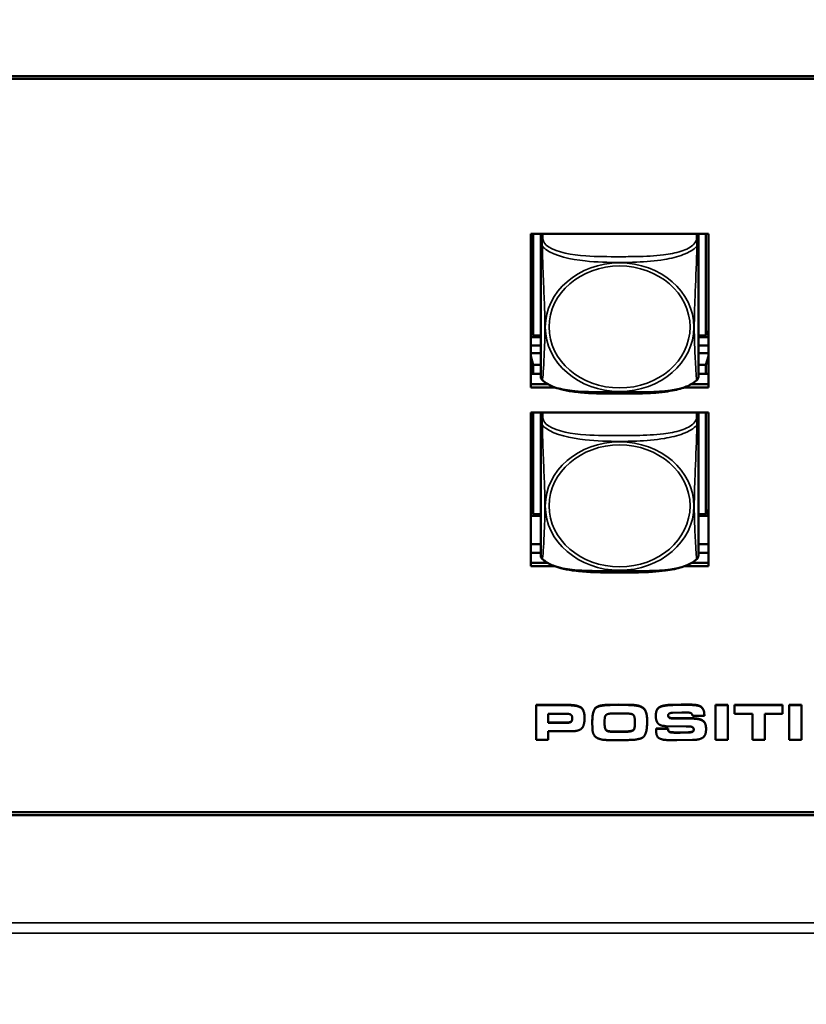
# Model space of a CAD drawing. Units: inches. Extents: x 3 to 93.2, y 4.5 to 45.2.
# Drawn here: x 59.5 to 61.8, y 20 to 22.9 of the extents above; entities that cross this region are included whole.
import ezdxf

# ---------------------------------------------------------------- set-up
doc = ezdxf.new("R2010")
doc.units = ezdxf.units.IN
doc.header["$MEASUREMENT"] = 0
for name, color, linetype, lineweight in [('Dimension (ANSI)', 7, 'Continuous', 25), ('Visible (ANSI)', 7, 'Continuous', 50), ('Visible Narrow (ANSI)', 7, 'Continuous', 35)]:
    doc.layers.add(name, color=color, linetype=linetype, lineweight=lineweight)
doc.styles.add('Ross DEFAULT-ANSI', font='arial.ttf')
doc.dimstyles.new('Ross Fabrication Imperial-ANSI', dxfattribs={"dimtxt": 0.5, "dimasz": 0.098425, "dimexe": 0.125, "dimexo": 0.0625, "dimgap": 0.031496, "dimtad": 0, "dimtih": 1, "dimtoh": 1, "dimrnd": 1e-08, "dimzin": 0, "dimdsep": 46, "dimtxsty": 'Ross DEFAULT-ANSI', "dimcen": 0.09, "dimdle": 0.393701, "dimclrd": 179, "dimclre": 179, "dimclrt": 179, "dimadec": 0, "dimazin": 0, "dimtfac": 1, "dimtofl": 0, "dimtmove": 0, "dimatfit": 3, "dimfxl": 1, "dimtolj": 1, "dimtzin": 4, "dimlwd": 25, "dimlwe": 25, "dimarcsym": 0})

# ---------------------------------------------------------------- blocks, each defined once
blk = doc.blocks.new('*D5')
at = {"layer": 'Defpoints', "color": 0, "linetype": 'Continuous', "transparency": 16777216}
for p in [(66.5158, 27.1956), (66.5158, 20.1877), (25.5125, 19.9738)]:
    blk.add_point(p, dxfattribs=at)
at = {"layer": 'Dimension (ANSI)', "color": 179, "linetype": 'Continuous', "lineweight": 25, "true_color": 0x262658, "transparency": 16777216}
for p, q in [((25.5125, 20.0363), (25.5125, 27.3206)), ((66.5158, 20.2502), (66.5158, 27.3206)), ((25.6109, 27.1956), (45.1298, 27.1956)), ((66.4174, 27.1956), (46.8985, 27.1956))]:
    blk.add_line(p, q, dxfattribs=at)
at = {"layer": 'Dimension (ANSI)', "color": 179, "linetype": 'Continuous', "true_color": 0x262658, "transparency": 16777216}
for points in [[(25.6109, 27.212), (25.6109, 27.1792), (25.5125, 27.1956)], [(66.4174, 27.212), (66.4174, 27.1792), (66.5158, 27.1956)]]:
    blk.add_solid(points, dxfattribs=at)
at = {"layer": 'Dimension (ANSI)', "color": 179, "linetype": 'Continuous', "lineweight": 25, "true_color": 0x262658, "transparency": 16777216, "insert": (46.0142, 27.1956), "char_height": 0.5, "attachment_point": 5, "style": 'Ross DEFAULT-ANSI'}
blk.add_mtext('\\A1;41.00', dxfattribs=at)

msp = doc.modelspace()

# ---------------------------------------------------------------- linework, layer by layer
at = {"layer": 'Visible (ANSI)'}
for p, q in [((49.8272, 22.7592), (65.9558, 22.7592)), ((65.9558, 22.7515), (49.8272, 22.7515)), ((60.9834, 21.8254), (60.9834, 22.2865)), ((60.9834, 22.2865), (61.5159, 22.2865)), ((60.9908, 21.9813), (60.9908, 22.2865)), ((61.0134, 22.2865), (61.0134, 22.2649)), ((61.4859, 22.2649), (61.4859, 22.2865)), ((61.5085, 22.2865), (61.5085, 21.9813)), ((61.5159, 22.2865), (61.5159, 21.8254)), ((61.0134, 22.2649), (61.0134, 21.8573)), ((61.4859, 21.8573), (61.4859, 22.2649)), ((60.9908, 21.9813), (60.9834, 21.9948)), ((61.5085, 21.9813), (61.5159, 21.9948)), ((61.0134, 21.9764), (60.9834, 21.9764)), ((60.9834, 21.9758), (61.0134, 21.9758)), ((60.9834, 21.9757), (61.0134, 21.9757)), ((61.0134, 21.9813), (60.9908, 21.9813)), ((61.5085, 21.9813), (61.4859, 21.9813)), ((61.5159, 21.9764), (61.4859, 21.9764)), ((61.4859, 21.9758), (61.5159, 21.9758)), ((61.4859, 21.9757), (61.5159, 21.9757)), ((60.9834, 21.9509), (61.0134, 21.9509)), ((60.9834, 21.9279), (61.0134, 21.9279)), ((61.4859, 21.9509), (61.5159, 21.9509)), ((61.4859, 21.9279), (61.5159, 21.9279)), ((60.9908, 21.8928), (60.9834, 21.919)), ((61.5159, 21.919), (61.5085, 21.8928)), ((60.9908, 21.8928), (61.0134, 21.8928)), ((60.9908, 21.8659), (60.9908, 21.8928)), ((61.4859, 21.8928), (61.5085, 21.8928)), ((61.5085, 21.8928), (61.5085, 21.8659)), ((60.9834, 21.8659), (61.0134, 21.8659)), ((61.4859, 21.8659), (61.5159, 21.8659)), ((61.0336, 21.8354), (60.9834, 21.8354)), ((60.9834, 21.8354), (61.0336, 21.8354)), ((61.0553, 21.8254), (60.9834, 21.8254)), ((61.5159, 21.8254), (61.444, 21.8254)), ((61.5159, 21.8354), (61.4657, 21.8354)), ((61.4657, 21.8354), (61.5159, 21.8354)), ((60.9834, 21.2885), (60.9834, 21.7496)), ((60.9834, 21.7496), (61.5159, 21.7496)), ((60.9908, 21.4444), (60.9908, 21.7496)), ((61.0134, 21.7496), (61.0134, 21.728)), ((61.4859, 21.728), (61.4859, 21.7496)), ((61.5085, 21.7496), (61.5085, 21.4444)), ((61.5159, 21.7496), (61.5159, 21.2885)), ((61.0134, 21.728), (61.0134, 21.3204)), ((61.4859, 21.3204), (61.4859, 21.728)), ((60.9908, 21.4444), (60.9834, 21.4579)), ((61.5085, 21.4444), (61.5159, 21.4579)), ((61.0134, 21.4394), (60.9834, 21.4394)), ((61.0134, 21.4444), (60.9908, 21.4444)), ((61.5085, 21.4444), (61.4859, 21.4444)), ((61.5159, 21.4394), (61.4859, 21.4394)), ((60.9834, 21.3549), (61.0134, 21.3549)), ((61.4859, 21.3549), (61.5159, 21.3549)), ((60.9834, 21.329), (61.0134, 21.329)), ((61.4859, 21.329), (61.5159, 21.329)), ((61.0336, 21.2985), (60.9834, 21.2985)), ((60.9834, 21.2985), (61.0336, 21.2985)), ((61.0553, 21.2885), (60.9834, 21.2885)), ((61.5159, 21.2885), (61.444, 21.2885)), ((61.5159, 21.2985), (61.4657, 21.2985)), ((61.4657, 21.2985), (61.5159, 21.2985)), ((60.9991, 20.8722), (61.0962, 20.8722)), ((60.9991, 20.8722), (60.9991, 20.8712)), ((60.9991, 20.8712), (60.9991, 20.7672)), ((61.0962, 20.8712), (60.9991, 20.8712)), ((61.2217, 20.8728), (61.2476, 20.8732)), ((61.2217, 20.8728), (61.2217, 20.8718)), ((61.2476, 20.8722), (61.2217, 20.8718)), ((61.2476, 20.8732), (61.2767, 20.8728)), ((61.2476, 20.8732), (61.2476, 20.8722)), ((61.2767, 20.8718), (61.2476, 20.8722)), ((61.2767, 20.8728), (61.2767, 20.8718)), ((61.409, 20.8728), (61.4344, 20.8732)), ((61.409, 20.8728), (61.409, 20.8718)), ((61.4344, 20.8722), (61.409, 20.8718)), ((61.4344, 20.8732), (61.46, 20.8732)), ((61.4344, 20.8732), (61.4344, 20.8722)), ((61.46, 20.8722), (61.4344, 20.8722)), ((61.4846, 20.871), (61.4846, 20.87)), ((61.5377, 20.8722), (61.5742, 20.8722)), ((61.5377, 20.8722), (61.5377, 20.8712)), ((61.5742, 20.8712), (61.5377, 20.8712)), ((61.5377, 20.8712), (61.5377, 20.7672)), ((61.5742, 20.8722), (61.5742, 20.8712)), ((61.5742, 20.7672), (61.5742, 20.8712)), ((61.5945, 20.8722), (61.738, 20.8722)), ((61.5945, 20.8722), (61.5945, 20.8712)), ((61.5945, 20.8712), (61.5945, 20.8451)), ((61.738, 20.8712), (61.5945, 20.8712)), ((61.738, 20.8722), (61.738, 20.8712)), ((61.738, 20.8451), (61.738, 20.8712)), ((61.7585, 20.8722), (61.795, 20.8722)), ((61.7585, 20.8722), (61.7585, 20.8712)), ((61.795, 20.8712), (61.7585, 20.8712)), ((61.7585, 20.8712), (61.7585, 20.7672)), ((61.795, 20.8722), (61.795, 20.8712)), ((61.795, 20.7672), (61.795, 20.8712)), ((61.0355, 20.8183), (61.0355, 20.8459)), ((61.0355, 20.8459), (61.0881, 20.8459)), ((61.1445, 20.8338), (61.1445, 20.8328)), ((61.2047, 20.8232), (61.2056, 20.8351)), ((61.232, 20.8467), (61.2684, 20.8467)), ((61.3583, 20.8399), (61.3583, 20.8389)), ((61.3997, 20.834), (61.3997, 20.833)), ((61.4085, 20.8487), (61.4365, 20.8495)), ((61.4123, 20.8323), (61.4647, 20.8323)), ((61.4365, 20.8495), (61.4541, 20.8494)), ((61.4681, 20.8396), (61.5038, 20.8396)), ((61.5038, 20.8406), (61.5038, 20.8396)), ((61.5945, 20.8451), (61.6481, 20.8451)), ((61.6481, 20.8451), (61.6481, 20.7672)), ((61.6847, 20.8451), (61.738, 20.8451)), ((61.6847, 20.7672), (61.6847, 20.8451)), ((61.0355, 20.8193), (61.0887, 20.8193)), ((61.0887, 20.8183), (61.0355, 20.8183)), ((61.1678, 20.8217), (61.1678, 20.8207)), ((61.1678, 20.8207), (61.1682, 20.8015)), ((61.2047, 20.8162), (61.2047, 20.8232)), ((61.295, 20.8099), (61.2953, 20.8238)), ((61.2953, 20.823), (61.295, 20.8089)), ((61.295, 20.8099), (61.295, 20.8089)), ((61.3322, 20.827), (61.3322, 20.826)), ((61.3322, 20.8211), (61.3322, 20.826)), ((61.3891, 20.8089), (61.4492, 20.8078)), ((61.4647, 20.8313), (61.4123, 20.8313)), ((61.4492, 20.8078), (61.4551, 20.8078)), ((61.4983, 20.8259), (61.4983, 20.8249)), ((61.0355, 20.7931), (61.102, 20.7931)), ((61.0355, 20.7672), (61.0355, 20.7931)), ((61.2278, 20.7927), (61.266, 20.7927)), ((61.266, 20.7917), (61.2278, 20.7917)), ((61.3593, 20.8014), (61.395, 20.8014)), ((61.3593, 20.8014), (61.3593, 20.8004)), ((61.3593, 20.8004), (61.3593, 20.7941)), ((61.395, 20.8004), (61.3593, 20.8004)), ((61.395, 20.8014), (61.3952, 20.7996)), ((61.395, 20.8014), (61.395, 20.8004)), ((61.3952, 20.7986), (61.395, 20.8004)), ((61.3952, 20.7996), (61.3952, 20.7986)), ((61.4001, 20.7915), (61.4001, 20.7905)), ((61.414, 20.79), (61.4313, 20.79)), ((61.4313, 20.789), (61.414, 20.789)), ((61.4313, 20.79), (61.4559, 20.7906)), ((61.4313, 20.79), (61.4313, 20.789)), ((61.4559, 20.7896), (61.4313, 20.789)), ((61.4559, 20.7906), (61.4559, 20.7896)), ((61.5089, 20.8006), (61.5089, 20.7996)), ((60.9991, 20.7672), (61.0355, 20.7672)), ((61.2117, 20.767), (61.2366, 20.7662)), ((61.2366, 20.7662), (61.2481, 20.7662)), ((61.2481, 20.7662), (61.2755, 20.767)), ((61.397, 20.7668), (61.4216, 20.7663)), ((61.4216, 20.7663), (61.4683, 20.7674)), ((61.5377, 20.7672), (61.5742, 20.7672)), ((61.6481, 20.7672), (61.6847, 20.7672)), ((61.7585, 20.7672), (61.795, 20.7672)), ((62.5923, 20.541), (53.9308, 20.541)), ((53.9318, 20.5507), (62.5854, 20.5507))]:
    msp.add_line(p, q, dxfattribs=at)
for centre, start, end in [((61.0272, 21.8573), 180, 228.6761), ((61.4721, 21.8573), 311.3239, 360), ((61.0272, 21.3203), 180, 228.6761), ((61.4721, 21.3203), 311.3239, 360)]:
    msp.add_arc(centre, 0.0138, start, end, dxfattribs=at)
for points, degree, knots in [([(61.0181, 21.8469), (61.0184, 21.8467), (61.0186, 21.8465), (61.0191, 21.846), (61.0194, 21.8458), (61.0199, 21.8454), (61.0201, 21.8452), (61.0207, 21.8447), (61.0209, 21.8445), (61.0214, 21.8441), (61.0217, 21.8438), (61.0219, 21.8436)], 3, [2.35277414, 2.35277414, 2.35277414, 2.35277414, 2.35595888, 2.35595888, 2.35914363, 2.35914363, 2.36232838, 2.36232838, 2.36551313, 2.36551313, 2.36869788, 2.36869788, 2.36869788, 2.36869788]), ([(61.4773, 21.8436), (61.4706, 21.8379), (61.4626, 21.8333), (61.4483, 21.8269), (61.4424, 21.8247), (61.4292, 21.8206), (61.4218, 21.8187), (61.4052, 21.8151), (61.3959, 21.8136), (61.374, 21.8107), (61.3612, 21.8095), (61.3324, 21.8077), (61.3163, 21.8072), (61.2683, 21.8063), (61.2365, 21.8063), (61.1884, 21.8071), (61.1724, 21.8075), (61.1401, 21.8093), (61.1239, 21.8107), (61.0962, 21.8147), (61.0845, 21.8169), (61.0653, 21.822), (61.0575, 21.8244), (61.045, 21.8295), (61.0399, 21.8318), (61.0304, 21.8372), (61.0259, 21.8402), (61.0219, 21.8436)], 3, [-1.637421, -1.637421, -1.637421, -1.637421, -1.557576, -1.557576, -1.50656, -1.50656, -1.447878, -1.447878, -1.376136, -1.376136, -1.280761, -1.280761, -1.159585, -1.159585, -0.917232, -0.917232, -0.796056, -0.796056, -0.67488, -0.67488, -0.584176, -0.584176, -0.52007, -0.52007, -0.472865, -0.472865, -0.425659, -0.425659, -0.425659, -0.425659]), ([(61.4773, 21.8436), (61.4776, 21.8438), (61.4779, 21.8441), (61.4784, 21.8445), (61.4786, 21.8447), (61.4791, 21.8452), (61.4794, 21.8454), (61.4799, 21.8458), (61.4802, 21.846), (61.4807, 21.8465), (61.4809, 21.8467), (61.4812, 21.8469)], 3, [3.9228148, 3.9228148, 3.9228148, 3.9228148, 3.92599955, 3.92599955, 3.9291843, 3.9291843, 3.93236905, 3.93236905, 3.9355538, 3.9355538, 3.93873855, 3.93873855, 3.93873855, 3.93873855]), ([(61.0181, 21.31), (61.0184, 21.3098), (61.0186, 21.3096), (61.0191, 21.3091), (61.0194, 21.3089), (61.0199, 21.3084), (61.0201, 21.3082), (61.0207, 21.3078), (61.0209, 21.3076), (61.0214, 21.3071), (61.0217, 21.3069), (61.0219, 21.3067)], 3, [2.35277414, 2.35277414, 2.35277414, 2.35277414, 2.35595888, 2.35595888, 2.35914363, 2.35914363, 2.36232838, 2.36232838, 2.36551313, 2.36551313, 2.36869788, 2.36869788, 2.36869788, 2.36869788]), ([(61.4773, 21.3067), (61.4706, 21.301), (61.4626, 21.2963), (61.4483, 21.29), (61.4424, 21.2878), (61.4292, 21.2837), (61.4218, 21.2818), (61.4052, 21.2782), (61.3959, 21.2767), (61.374, 21.2737), (61.3612, 21.2726), (61.3324, 21.2708), (61.3163, 21.2703), (61.2683, 21.2694), (61.2365, 21.2694), (61.1884, 21.2701), (61.1724, 21.2706), (61.1401, 21.2724), (61.1239, 21.2738), (61.0962, 21.2778), (61.0845, 21.28), (61.0653, 21.285), (61.0575, 21.2875), (61.045, 21.2925), (61.0399, 21.2949), (61.0304, 21.3003), (61.0259, 21.3033), (61.0219, 21.3067)], 3, [-1.637421, -1.637421, -1.637421, -1.637421, -1.557576, -1.557576, -1.50656, -1.50656, -1.447878, -1.447878, -1.376136, -1.376136, -1.280761, -1.280761, -1.159585, -1.159585, -0.917232, -0.917232, -0.796056, -0.796056, -0.67488, -0.67488, -0.584176, -0.584176, -0.52007, -0.52007, -0.472865, -0.472865, -0.425659, -0.425659, -0.425659, -0.425659]), ([(61.4773, 21.3067), (61.4776, 21.3069), (61.4779, 21.3071), (61.4784, 21.3076), (61.4786, 21.3078), (61.4791, 21.3082), (61.4794, 21.3084), (61.4799, 21.3089), (61.4802, 21.3091), (61.4807, 21.3096), (61.4809, 21.3098), (61.4812, 21.31)], 3, [3.9228148, 3.9228148, 3.9228148, 3.9228148, 3.92599955, 3.92599955, 3.9291843, 3.9291843, 3.93236905, 3.93236905, 3.9355538, 3.9355538, 3.93873855, 3.93873855, 3.93873855, 3.93873855]), ([(61.0887, 20.8193), (61.0991, 20.8193), (61.1074, 20.8243), (61.1076, 20.8323)], 2, [0, 0, 0, 1, 1.969968, 1.969968, 1.969968]), ([(61.4559, 20.7906), (61.4659, 20.7906), (61.4718, 20.7949), (61.472, 20.7991)], 2, [0, 0, 0, 1, 1.940453, 1.940453, 1.940453])]:
    msp.add_open_spline(points, degree=degree, knots=knots, dxfattribs=at)
for points in [[(61.0962, 20.8722), (61.1232, 20.8722), (61.1445, 20.8571), (61.1445, 20.8338)], [(61.1445, 20.8328), (61.1445, 20.8561), (61.1232, 20.8712), (61.0962, 20.8712)], [(61.1678, 20.8217), (61.1678, 20.8533), (61.1863, 20.8728), (61.2217, 20.8728)], [(61.2217, 20.8718), (61.1863, 20.8718), (61.1678, 20.8523), (61.1678, 20.8207)], [(61.2767, 20.8728), (61.3087, 20.8728), (61.3322, 20.8545), (61.3322, 20.827)], [(61.3322, 20.826), (61.3322, 20.8535), (61.3087, 20.8718), (61.2767, 20.8718)], [(61.3583, 20.8399), (61.3583, 20.8527), (61.3669, 20.8669), (61.3787, 20.8696)], [(61.3787, 20.8686), (61.3669, 20.8659), (61.3583, 20.8517), (61.3583, 20.8389)], [(61.3787, 20.8696), (61.385, 20.8711), (61.4002, 20.8728), (61.409, 20.8728)], [(61.409, 20.8718), (61.4002, 20.8718), (61.385, 20.8701), (61.3787, 20.8686)], [(61.46, 20.8732), (61.4679, 20.8732), (61.4796, 20.8723), (61.4846, 20.871)], [(61.4846, 20.87), (61.4796, 20.8713), (61.4679, 20.8722), (61.46, 20.8722)], [(61.4846, 20.871), (61.4938, 20.8691), (61.5015, 20.8578), (61.5038, 20.8486), (61.5038, 20.8406)], [(61.5038, 20.8396), (61.5038, 20.8476), (61.5015, 20.8568), (61.4938, 20.8681), (61.4846, 20.87)], [(61.0881, 20.8459), (61.099, 20.8459), (61.1076, 20.8403), (61.1076, 20.8318)], [(61.102, 20.7931), (61.1281, 20.7931), (61.1445, 20.811), (61.1445, 20.8328)], [(61.2056, 20.8351), (61.2066, 20.8424), (61.2132, 20.8445)], [(61.2132, 20.8445), (61.2193, 20.8467), (61.232, 20.8467)], [(61.2684, 20.8467), (61.2701, 20.8467), (61.2755, 20.8465), (61.2875, 20.845), (61.2934, 20.8403), (61.2953, 20.83), (61.2953, 20.823)], [(61.3583, 20.8389), (61.3583, 20.8239), (61.3652, 20.8162)], [(61.3952, 20.8408), (61.3952, 20.845), (61.4033, 20.8487), (61.4085, 20.8487)], [(61.3952, 20.8413), (61.3955, 20.836), (61.3997, 20.834)], [(61.3997, 20.833), (61.3952, 20.8351), (61.3952, 20.8408)], [(61.3997, 20.834), (61.4019, 20.8333), (61.4082, 20.8323), (61.4123, 20.8323)], [(61.4123, 20.8313), (61.4082, 20.8313), (61.4019, 20.8323), (61.3997, 20.833)], [(61.4541, 20.8494), (61.4607, 20.8494), (61.4681, 20.8449), (61.4681, 20.8396)], [(61.4647, 20.8323), (61.4881, 20.8323), (61.4983, 20.8259)], [(61.1076, 20.8318), (61.1076, 20.8234), (61.0991, 20.8183), (61.0887, 20.8183)], [(61.2047, 20.8172), (61.2047, 20.803), (61.2122, 20.7927), (61.2278, 20.7927)], [(61.2278, 20.7917), (61.2122, 20.7917), (61.2047, 20.802), (61.2047, 20.8162)], [(61.266, 20.7927), (61.2813, 20.7927), (61.295, 20.7984), (61.295, 20.8099)], [(61.295, 20.8089), (61.295, 20.7974), (61.2813, 20.7917), (61.266, 20.7917)], [(61.2755, 20.767), (61.3136, 20.767), (61.3322, 20.7889), (61.3322, 20.8211)], [(61.3652, 20.8162), (61.3723, 20.8089), (61.3891, 20.8089)], [(61.4551, 20.8078), (61.465, 20.8078), (61.472, 20.8028), (61.472, 20.7986)], [(61.4983, 20.8249), (61.4881, 20.8313), (61.4647, 20.8313)], [(61.4983, 20.8259), (61.5089, 20.8198), (61.5089, 20.8006)], [(61.5089, 20.7996), (61.5089, 20.8188), (61.4983, 20.8249)], [(61.1682, 20.8015), (61.1682, 20.7833), (61.191, 20.767), (61.2117, 20.767)], [(61.3593, 20.7941), (61.3593, 20.7776), (61.3774, 20.7668), (61.397, 20.7668)], [(61.3952, 20.7996), (61.3952, 20.7934), (61.4001, 20.7915)], [(61.4001, 20.7905), (61.3952, 20.7924), (61.3952, 20.7986)], [(61.4001, 20.7915), (61.4055, 20.79), (61.414, 20.79)], [(61.414, 20.789), (61.4055, 20.789), (61.4001, 20.7905)], [(61.472, 20.7986), (61.472, 20.794), (61.4659, 20.7896), (61.4559, 20.7896)], [(61.4683, 20.7674), (61.4901, 20.7674), (61.5089, 20.7811), (61.5089, 20.7996)]]:
    msp.add_open_spline(points, degree=2, dxfattribs=at)
at = {"layer": 'Visible Narrow (ANSI)'}
for p, q in [((61.0193, 22.27), (61.0193, 22.2865)), ((61.48, 22.2865), (61.48, 22.27)), ((61.0193, 21.7331), (61.0193, 21.7496)), ((61.48, 21.7496), (61.48, 21.7331)), ((61.0962, 20.8722), (61.0962, 20.8712)), ((61.3787, 20.8696), (61.3787, 20.8686)), ((61.46, 20.8732), (61.46, 20.8722)), ((61.4123, 20.8323), (61.4123, 20.8313)), ((61.4647, 20.8323), (61.4647, 20.8313)), ((61.0887, 20.8193), (61.0887, 20.8183)), ((61.2278, 20.7927), (61.2278, 20.7917)), ((61.266, 20.7927), (61.266, 20.7917)), ((61.414, 20.79), (61.414, 20.789)), ((49.2305, 20.2181), (63.0123, 20.2181)), ((63.0978, 20.1877), (49.2305, 20.1877))]:
    msp.add_line(p, q, dxfattribs=at)
for centre, major_axis, start_param, end_param in [((61.0193, 22.2649), (-0.00591, 0), 4.712389, 6.283185), ((61.48, 22.2649), (0.00591, 0), 0, 1.570796), ((61.0193, 21.728), (-0.00591, 0), 4.712389, 6.283185), ((61.48, 21.728), (0.00591, 0), 0, 1.570796)]:
    msp.add_ellipse(centre, major_axis=major_axis, ratio=0.866025, start_param=start_param, end_param=end_param, dxfattribs=at)
for centre, major_axis in [((61.2496, 22.006), (0.2227, 0)), ((61.2496, 22.0066), (-0.2113, 0)), ((61.2496, 21.4691), (0.2227, 0)), ((61.2496, 21.4696), (-0.2113, 0))]:
    msp.add_ellipse(centre, major_axis=major_axis, ratio=0.866025, dxfattribs=at)
for points, knots in [([(61.0134, 22.2649), (61.0134, 22.264), (61.0134, 22.2631), (61.0135, 22.2615), (61.0135, 22.2607), (61.0137, 22.2595), (61.0137, 22.259), (61.0139, 22.2582), (61.0139, 22.2578), (61.0142, 22.2569), (61.0144, 22.2562), (61.0149, 22.2545), (61.0154, 22.2533), (61.0166, 22.251), (61.0172, 22.2499), (61.018, 22.2487)], [-0.0844808, -0.0844808, -0.0844808, -0.0844808, -0.06943799, -0.06943799, -0.05587828, -0.05587828, -0.04740346, -0.04740346, -0.04210669, -0.04210669, -0.03151317, -0.03151317, -0.01456352, -0.01456352, 0.00026741, 0.00026741, 0.00026741, 0.00026741]), ([(61.018, 22.2487), (61.0178, 22.2504), (61.0176, 22.252), (61.0176, 22.2552), (61.0176, 22.2568), (61.0178, 22.2592), (61.0179, 22.2601), (61.0181, 22.2614), (61.0181, 22.2618), (61.0183, 22.2629), (61.0184, 22.2635), (61.0186, 22.2652), (61.0188, 22.2661), (61.0191, 22.2681), (61.0192, 22.2691), (61.0193, 22.27)], [-0.00026741, -0.00026741, -0.00026741, -0.00026741, 0.01456352, 0.01456352, 0.03151317, 0.03151317, 0.04210669, 0.04210669, 0.04740346, 0.04740346, 0.05587828, 0.05587828, 0.06943799, 0.06943799, 0.0844808, 0.0844808, 0.0844808, 0.0844808]), ([(61.48, 22.27), (61.4794, 22.2649), (61.4767, 22.2597), (61.4722, 22.255), (61.4641, 22.2463), (61.4502, 22.2391), (61.4341, 22.2338), (61.4179, 22.2285), (61.3997, 22.2251), (61.3811, 22.2228), (61.3548, 22.2195), (61.3275, 22.2184), (61.3004, 22.2179), (61.2835, 22.2176), (61.2666, 22.2175), (61.2496, 22.2175), (61.2158, 22.2175), (61.1819, 22.2176), (61.1482, 22.2199), (61.1062, 22.2228), (61.0623, 22.2299), (61.0367, 22.2469), (61.0267, 22.2536), (61.0203, 22.2617), (61.0193, 22.27)], [0.325731, 0.325731, 0.325731, 0.325731, 0.404774, 0.404774, 0.404774, 0.550532, 0.550532, 0.550532, 0.69629, 0.69629, 0.69629, 0.902598, 0.902598, 0.902598, 1.03154, 1.03154, 1.03154, 1.289425, 1.289425, 1.289425, 1.610774, 1.610774, 1.610774, 1.73735, 1.73735, 1.73735, 1.73735]), ([(61.48, 22.27), (61.48, 22.2691), (61.4802, 22.2681), (61.4805, 22.2661), (61.4806, 22.2652), (61.4809, 22.2635), (61.481, 22.2629), (61.4812, 22.2618), (61.4812, 22.2614), (61.4814, 22.2601), (61.4815, 22.2592), (61.4817, 22.2568), (61.4817, 22.2552), (61.4816, 22.252), (61.4815, 22.2504), (61.4813, 22.2487)], [-0.0844808, -0.0844808, -0.0844808, -0.0844808, -0.06943799, -0.06943799, -0.05587828, -0.05587828, -0.04740346, -0.04740346, -0.04210669, -0.04210669, -0.03151317, -0.03151317, -0.01456352, -0.01456352, 0.00026741, 0.00026741, 0.00026741, 0.00026741]), ([(61.4813, 22.2487), (61.4821, 22.2499), (61.4827, 22.251), (61.4839, 22.2533), (61.4843, 22.2545), (61.4849, 22.2562), (61.4851, 22.2569), (61.4853, 22.2578), (61.4854, 22.2582), (61.4855, 22.259), (61.4856, 22.2595), (61.4858, 22.2607), (61.4858, 22.2615), (61.4859, 22.2631), (61.4859, 22.264), (61.4859, 22.2649)], [-0.00026741, -0.00026741, -0.00026741, -0.00026741, 0.01456352, 0.01456352, 0.03151317, 0.03151317, 0.04210669, 0.04210669, 0.04740346, 0.04740346, 0.05587828, 0.05587828, 0.06943799, 0.06943799, 0.0844808, 0.0844808, 0.0844808, 0.0844808]), ([(61.018, 22.2487), (61.0208, 22.2455), (61.0243, 22.2424), (61.0283, 22.2395), (61.0559, 22.2194), (61.1029, 22.2095), (61.1464, 22.2048), (61.1814, 22.2011), (61.2156, 22.2001), (61.2496, 22.2001), (61.2667, 22.2001), (61.2837, 22.2004), (61.3009, 22.2011), (61.3284, 22.2023), (61.3565, 22.2044), (61.3842, 22.2091), (61.4037, 22.2125), (61.4231, 22.2171), (61.4404, 22.2236), (61.4575, 22.2302), (61.4725, 22.2387), (61.4813, 22.2487)], [-1.657319, -1.657319, -1.657319, -1.657319, -1.610774, -1.610774, -1.610774, -1.289425, -1.289425, -1.289425, -1.03154, -1.03154, -1.03154, -0.902598, -0.902598, -0.902598, -0.69629, -0.69629, -0.69629, -0.550532, -0.550532, -0.550532, -0.405761, -0.405761, -0.405761, -0.405761]), ([(61.0181, 21.8469), (61.0182, 21.8469), (61.0183, 21.8471), (61.0184, 21.8475), (61.0195, 21.8522), (61.0216, 21.885), (61.0233, 21.9194), (61.0247, 21.9471), (61.0257, 21.9766), (61.0257, 22.0061), (61.0257, 22.0209), (61.0254, 22.0357), (61.025, 22.051), (61.0243, 22.0753), (61.0232, 22.1009), (61.022, 22.1285), (61.0212, 22.148), (61.0203, 22.1687), (61.0196, 22.1896), (61.0189, 22.2104), (61.0183, 22.2314), (61.018, 22.2487)], [-1.639081, -1.639081, -1.639081, -1.639081, -1.610774, -1.610774, -1.610774, -1.289425, -1.289425, -1.289425, -1.03154, -1.03154, -1.03154, -0.902598, -0.902598, -0.902598, -0.69629, -0.69629, -0.69629, -0.550532, -0.550532, -0.550532, -0.405761, -0.405761, -0.405761, -0.405761]), ([(61.4813, 22.2487), (61.4812, 22.2431), (61.4811, 22.2371), (61.4809, 22.2309), (61.4798, 22.1878), (61.4777, 22.1391), (61.476, 22.0982), (61.4746, 22.0653), (61.4736, 22.0356), (61.4736, 22.0061), (61.4736, 21.9913), (61.4739, 21.9767), (61.4743, 21.9622), (61.475, 21.9389), (61.4761, 21.9158), (61.4773, 21.8955), (61.4781, 21.8811), (61.479, 21.8683), (61.4797, 21.8592), (61.4803, 21.8514), (61.4808, 21.8467), (61.4812, 21.8469)], [-1.657319, -1.657319, -1.657319, -1.657319, -1.610774, -1.610774, -1.610774, -1.289425, -1.289425, -1.289425, -1.03154, -1.03154, -1.03154, -0.902598, -0.902598, -0.902598, -0.69629, -0.69629, -0.69629, -0.550532, -0.550532, -0.550532, -0.423999, -0.423999, -0.423999, -0.423999]), ([(61.4773, 21.8436), (61.4754, 21.842), (61.4733, 21.8404), (61.471, 21.8389), (61.4434, 21.8207), (61.3964, 21.8145), (61.3528, 21.8128), (61.3179, 21.8114), (61.2837, 21.8121), (61.2496, 21.8121), (61.2326, 21.8121), (61.2156, 21.812), (61.1984, 21.812), (61.1709, 21.812), (61.1428, 21.8122), (61.1151, 21.8148), (61.0955, 21.8167), (61.0762, 21.8199), (61.0589, 21.8252), (61.0441, 21.8298), (61.0309, 21.836), (61.0219, 21.8436)], [-1.637421, -1.637421, -1.637421, -1.637421, -1.610774, -1.610774, -1.610774, -1.289425, -1.289425, -1.289425, -1.03154, -1.03154, -1.03154, -0.902598, -0.902598, -0.902598, -0.69629, -0.69629, -0.69629, -0.550532, -0.550532, -0.550532, -0.425659, -0.425659, -0.425659, -0.425659]), ([(61.0134, 21.728), (61.0134, 21.7271), (61.0134, 21.7262), (61.0135, 21.7246), (61.0135, 21.7238), (61.0137, 21.7225), (61.0137, 21.722), (61.0139, 21.7212), (61.0139, 21.7209), (61.0142, 21.72), (61.0144, 21.7193), (61.0149, 21.7175), (61.0154, 21.7164), (61.0166, 21.7141), (61.0172, 21.7129), (61.018, 21.7117)], [-0.0844808, -0.0844808, -0.0844808, -0.0844808, -0.06943799, -0.06943799, -0.05587828, -0.05587828, -0.04740346, -0.04740346, -0.04210669, -0.04210669, -0.03151317, -0.03151317, -0.01456352, -0.01456352, 0.00026741, 0.00026741, 0.00026741, 0.00026741]), ([(61.018, 21.7117), (61.0178, 21.7134), (61.0176, 21.715), (61.0176, 21.7182), (61.0176, 21.7198), (61.0178, 21.7223), (61.0179, 21.7232), (61.0181, 21.7245), (61.0181, 21.7249), (61.0183, 21.726), (61.0184, 21.7266), (61.0186, 21.7282), (61.0188, 21.7292), (61.0191, 21.7311), (61.0192, 21.7321), (61.0193, 21.7331)], [-0.00026741, -0.00026741, -0.00026741, -0.00026741, 0.01456352, 0.01456352, 0.03151317, 0.03151317, 0.04210669, 0.04210669, 0.04740346, 0.04740346, 0.05587828, 0.05587828, 0.06943799, 0.06943799, 0.0844808, 0.0844808, 0.0844808, 0.0844808]), ([(61.48, 21.7331), (61.4794, 21.7279), (61.4767, 21.7227), (61.4722, 21.718), (61.4641, 21.7094), (61.4502, 21.7022), (61.4341, 21.6969), (61.4179, 21.6916), (61.3997, 21.6881), (61.3811, 21.6858), (61.3548, 21.6826), (61.3275, 21.6815), (61.3004, 21.681), (61.2835, 21.6807), (61.2666, 21.6806), (61.2496, 21.6806), (61.2158, 21.6806), (61.1819, 21.6807), (61.1482, 21.683), (61.1062, 21.6859), (61.0623, 21.6929), (61.0367, 21.71), (61.0267, 21.7167), (61.0203, 21.7248), (61.0193, 21.7331)], [0.325731, 0.325731, 0.325731, 0.325731, 0.404774, 0.404774, 0.404774, 0.550532, 0.550532, 0.550532, 0.69629, 0.69629, 0.69629, 0.902598, 0.902598, 0.902598, 1.03154, 1.03154, 1.03154, 1.289425, 1.289425, 1.289425, 1.610774, 1.610774, 1.610774, 1.73735, 1.73735, 1.73735, 1.73735]), ([(61.48, 21.7331), (61.48, 21.7321), (61.4802, 21.7311), (61.4805, 21.7292), (61.4806, 21.7282), (61.4809, 21.7266), (61.481, 21.726), (61.4812, 21.7249), (61.4812, 21.7245), (61.4814, 21.7232), (61.4815, 21.7223), (61.4817, 21.7198), (61.4817, 21.7182), (61.4816, 21.715), (61.4815, 21.7134), (61.4813, 21.7117)], [-0.0844808, -0.0844808, -0.0844808, -0.0844808, -0.06943799, -0.06943799, -0.05587828, -0.05587828, -0.04740346, -0.04740346, -0.04210669, -0.04210669, -0.03151317, -0.03151317, -0.01456352, -0.01456352, 0.00026741, 0.00026741, 0.00026741, 0.00026741]), ([(61.4813, 21.7117), (61.4821, 21.7129), (61.4827, 21.7141), (61.4839, 21.7164), (61.4843, 21.7175), (61.4849, 21.7193), (61.4851, 21.72), (61.4853, 21.7209), (61.4854, 21.7212), (61.4855, 21.722), (61.4856, 21.7225), (61.4858, 21.7238), (61.4858, 21.7246), (61.4859, 21.7262), (61.4859, 21.7271), (61.4859, 21.728)], [-0.00026741, -0.00026741, -0.00026741, -0.00026741, 0.01456352, 0.01456352, 0.03151317, 0.03151317, 0.04210669, 0.04210669, 0.04740346, 0.04740346, 0.05587828, 0.05587828, 0.06943799, 0.06943799, 0.0844808, 0.0844808, 0.0844808, 0.0844808]), ([(61.018, 21.7117), (61.0208, 21.7085), (61.0243, 21.7054), (61.0283, 21.7025), (61.0559, 21.6824), (61.1029, 21.6726), (61.1464, 21.6679), (61.1814, 21.6641), (61.2156, 21.6632), (61.2496, 21.6632), (61.2667, 21.6632), (61.2837, 21.6635), (61.3009, 21.6642), (61.3284, 21.6653), (61.3565, 21.6675), (61.3842, 21.6722), (61.4037, 21.6755), (61.4231, 21.6801), (61.4404, 21.6867), (61.4575, 21.6932), (61.4725, 21.7018), (61.4813, 21.7117)], [-1.657319, -1.657319, -1.657319, -1.657319, -1.610774, -1.610774, -1.610774, -1.289425, -1.289425, -1.289425, -1.03154, -1.03154, -1.03154, -0.902598, -0.902598, -0.902598, -0.69629, -0.69629, -0.69629, -0.550532, -0.550532, -0.550532, -0.405761, -0.405761, -0.405761, -0.405761]), ([(61.0181, 21.31), (61.0182, 21.3099), (61.0183, 21.3101), (61.0184, 21.3105), (61.0195, 21.3153), (61.0216, 21.348), (61.0233, 21.3825), (61.0247, 21.4102), (61.0257, 21.4397), (61.0257, 21.4692), (61.0257, 21.4839), (61.0254, 21.4988), (61.025, 21.514), (61.0243, 21.5384), (61.0232, 21.5639), (61.022, 21.5916), (61.0212, 21.6111), (61.0203, 21.6318), (61.0196, 21.6527), (61.0189, 21.6734), (61.0183, 21.6944), (61.018, 21.7117)], [-1.639081, -1.639081, -1.639081, -1.639081, -1.610774, -1.610774, -1.610774, -1.289425, -1.289425, -1.289425, -1.03154, -1.03154, -1.03154, -0.902598, -0.902598, -0.902598, -0.69629, -0.69629, -0.69629, -0.550532, -0.550532, -0.550532, -0.405761, -0.405761, -0.405761, -0.405761]), ([(61.4813, 21.7117), (61.4812, 21.7062), (61.4811, 21.7002), (61.4809, 21.6939), (61.4798, 21.6508), (61.4777, 21.6022), (61.476, 21.5612), (61.4746, 21.5284), (61.4736, 21.4987), (61.4736, 21.4692), (61.4736, 21.4544), (61.4739, 21.4398), (61.4743, 21.4252), (61.475, 21.402), (61.4761, 21.3788), (61.4773, 21.3585), (61.4781, 21.3442), (61.479, 21.3313), (61.4797, 21.3223), (61.4803, 21.3145), (61.4808, 21.3097), (61.4812, 21.31)], [-1.657319, -1.657319, -1.657319, -1.657319, -1.610774, -1.610774, -1.610774, -1.289425, -1.289425, -1.289425, -1.03154, -1.03154, -1.03154, -0.902598, -0.902598, -0.902598, -0.69629, -0.69629, -0.69629, -0.550532, -0.550532, -0.550532, -0.423999, -0.423999, -0.423999, -0.423999]), ([(61.4773, 21.3067), (61.4754, 21.305), (61.4733, 21.3034), (61.471, 21.3019), (61.4434, 21.2837), (61.3964, 21.2776), (61.3528, 21.2758), (61.3179, 21.2744), (61.2837, 21.2752), (61.2496, 21.2752), (61.2326, 21.2752), (61.2156, 21.2751), (61.1984, 21.2751), (61.1709, 21.275), (61.1428, 21.2752), (61.1151, 21.2779), (61.0955, 21.2798), (61.0762, 21.283), (61.0589, 21.2883), (61.0441, 21.2928), (61.0309, 21.299), (61.0219, 21.3067)], [-1.637421, -1.637421, -1.637421, -1.637421, -1.610774, -1.610774, -1.610774, -1.289425, -1.289425, -1.289425, -1.03154, -1.03154, -1.03154, -0.902598, -0.902598, -0.902598, -0.69629, -0.69629, -0.69629, -0.550532, -0.550532, -0.550532, -0.425659, -0.425659, -0.425659, -0.425659])]:
    msp.add_open_spline(points, degree=3, knots=knots, dxfattribs=at)

# ---------------------------------------------------------------- dimensions: what is measured, and where the dimension line sits
at = {"layer": 'Dimension (ANSI)', "color": 179, "linetype": 'Continuous', "lineweight": 25, "true_color": 0x262658}
dim = msp.add_linear_dim(base=(66.5158, 27.1956), p1=(25.5125, 19.9738), p2=(66.5158, 20.1877), angle=180, dimstyle='Ross Fabrication Imperial-ANSI', override={"dimgap": 0.031496, "dimtih": 0, "dimtoh": 0, "dimdec": 2, "dimtol": 0, "dimlim": 0, "dimtp": 0, "dimtm": 0, "dimtdec": 2, "dimatfit": 1}, dxfattribs=at)
dim.commit()
dim.dimension.update_dxf_attribs({"geometry": '*D5', "text_midpoint": (46.0142, 27.1956), "dimtype": 160})

doc.saveas('drawing.dxf')
